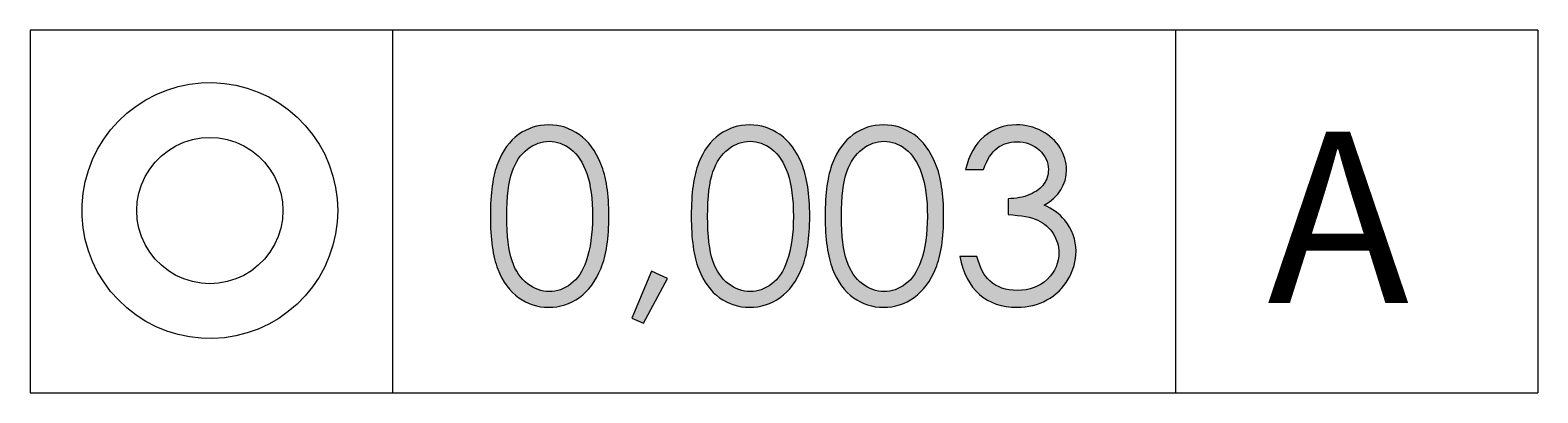
# Model space of a CAD drawing. Units: millimetres. Extents: x 3 to 418, y 3 to 294.
# Drawn here: x 358 to 387, y 235 to 242 of the extents above; entities that cross this region are included whole.
import ezdxf

# ---------------------------------------------------------------- set-up
doc = ezdxf.new("R2010")
doc.units = ezdxf.units.MM
doc.header["$MEASUREMENT"] = 0
doc.layers.add('Ebene 1', color=7, linetype='Continuous', lineweight=0)

msp = doc.modelspace()

# ---------------------------------------------------------------- hatches: boundary and pattern name
at = {"layer": 'Ebene 1', "true_color": 0x000000, "transparency": 33554687}
h = msp.add_hatch(color=18, dxfattribs=at)
h.dxf.hatch_style = 2
edge = h.paths.add_edge_path()
edge.add_spline(control_points=[(376.724, 238.915), (376.724, 238.915), (376.382, 238.915), (376.382, 238.915), (376.445, 239.192), (376.564, 239.404), (376.74, 239.553), (376.916, 239.702), (377.125, 239.777), (377.365, 239.777), (377.539, 239.777), (377.702, 239.737), (377.854, 239.657), (378.005, 239.577), (378.122, 239.47), (378.205, 239.335), (378.288, 239.199), (378.329, 239.058), (378.329, 238.911), (378.329, 238.622), (378.185, 238.394), (377.898, 238.225), (378.059, 238.16), (378.191, 238.064), (378.295, 237.938), (378.441, 237.76), (378.514, 237.561), (378.514, 237.341), (378.514, 237.151), (378.463, 236.97), (378.363, 236.797), (378.263, 236.625), (378.126, 236.492), (377.953, 236.397), (377.78, 236.303), (377.586, 236.256), (377.372, 236.256), (377.083, 236.256), (376.842, 236.339), (376.649, 236.506), (376.456, 236.672), (376.33, 236.916), (376.271, 237.238), (376.271, 237.238), (376.599, 237.238), (376.599, 237.238), (376.657, 237.021), (376.739, 236.864), (376.847, 236.767), (376.986, 236.644), (377.162, 236.582), (377.376, 236.582), (377.619, 236.582), (377.815, 236.655), (377.962, 236.801), (378.109, 236.947), (378.183, 237.117), (378.183, 237.313), (378.183, 237.444), (378.146, 237.566), (378.072, 237.68), (377.999, 237.794), (377.9, 237.88), (377.776, 237.938), (377.652, 237.995), (377.461, 238.031), (377.201, 238.045), (377.201, 238.045), (377.201, 238.352), (377.201, 238.352), (377.354, 238.352), (377.494, 238.379), (377.62, 238.433), (377.746, 238.487), (377.838, 238.556), (377.895, 238.64), (377.952, 238.723), (377.98, 238.814), (377.98, 238.913), (377.98, 239.059), (377.922, 239.185), (377.806, 239.291), (377.69, 239.398), (377.543, 239.451), (377.365, 239.451), (377.22, 239.451), (377.096, 239.41), (376.991, 239.329), (376.886, 239.248), (376.797, 239.11), (376.724, 238.915)], knot_values=[0, 0, 0, 0, 1, 1, 1, 2, 2, 2, 3, 3, 3, 4, 4, 4, 5, 5, 5, 6, 6, 6, 7, 7, 7, 8, 8, 8, 9, 9, 9, 10, 10, 10, 11, 11, 11, 12, 12, 12, 13, 13, 13, 14, 14, 14, 15, 15, 15, 16, 16, 16, 17, 17, 17, 18, 18, 18, 19, 19, 19, 20, 20, 20, 21, 21, 21, 22, 22, 22, 23, 23, 23, 24, 24, 24, 25, 25, 25, 26, 26, 26, 27, 27, 27, 28, 28, 28, 29, 29, 29, 30, 30, 30, 30], degree=3, periodic=0)
edge = h.paths.add_edge_path()
edge.add_spline(control_points=[(373.985, 238.01), (373.985, 237.631), (374.019, 237.345), (374.087, 237.151), (374.155, 236.957), (374.254, 236.81), (374.387, 236.71), (374.519, 236.609), (374.659, 236.559), (374.806, 236.559), (374.955, 236.559), (375.094, 236.608), (375.223, 236.706), (375.352, 236.804), (375.45, 236.951), (375.517, 237.148), (375.601, 237.386), (375.643, 237.674), (375.643, 238.01), (375.643, 238.347), (375.605, 238.623), (375.531, 238.838), (375.456, 239.054), (375.353, 239.211), (375.222, 239.311), (375.091, 239.41), (374.952, 239.46), (374.806, 239.46), (374.657, 239.46), (374.517, 239.41), (374.387, 239.311), (374.256, 239.211), (374.156, 239.064), (374.088, 238.87), (374.02, 238.677), (373.985, 238.39), (373.985, 238.01)], knot_values=[0, 0, 0, 0, 1, 1, 1, 2, 2, 2, 3, 3, 3, 4, 4, 4, 5, 5, 5, 6, 6, 6, 7, 7, 7, 8, 8, 8, 9, 9, 9, 10, 10, 10, 11, 11, 11, 12, 12, 12, 12], degree=3, periodic=0)
edge = h.paths.add_edge_path()
edge.add_spline(control_points=[(373.669, 238.015), (373.669, 238.457), (373.716, 238.799), (373.811, 239.041), (373.906, 239.282), (374.04, 239.465), (374.213, 239.59), (374.387, 239.714), (374.58, 239.777), (374.795, 239.777), (375.012, 239.777), (375.209, 239.714), (375.385, 239.589), (375.561, 239.463), (375.701, 239.275), (375.803, 239.025), (375.906, 238.774), (375.957, 238.438), (375.957, 238.015), (375.957, 237.594), (375.907, 237.259), (375.805, 237.01), (375.704, 236.761), (375.565, 236.573), (375.387, 236.446), (375.209, 236.32), (375.012, 236.256), (374.795, 236.256), (374.58, 236.256), (374.387, 236.318), (374.216, 236.441), (374.044, 236.564), (373.91, 236.747), (373.813, 236.991), (373.717, 237.235), (373.669, 237.576), (373.669, 238.015)], knot_values=[0, 0, 0, 0, 1, 1, 1, 2, 2, 2, 3, 3, 3, 4, 4, 4, 5, 5, 5, 6, 6, 6, 7, 7, 7, 8, 8, 8, 9, 9, 9, 10, 10, 10, 11, 11, 11, 12, 12, 12, 12], degree=3, periodic=0)
edge = h.paths.add_edge_path()
edge.add_spline(control_points=[(371.399, 238.01), (371.399, 237.631), (371.433, 237.345), (371.501, 237.151), (371.568, 236.957), (371.668, 236.81), (371.801, 236.71), (371.933, 236.609), (372.073, 236.559), (372.22, 236.559), (372.369, 236.559), (372.508, 236.608), (372.637, 236.706), (372.766, 236.804), (372.864, 236.951), (372.931, 237.148), (373.015, 237.386), (373.056, 237.674), (373.056, 238.01), (373.056, 238.347), (373.019, 238.623), (372.945, 238.838), (372.87, 239.054), (372.767, 239.211), (372.636, 239.311), (372.504, 239.41), (372.366, 239.46), (372.22, 239.46), (372.071, 239.46), (371.931, 239.41), (371.801, 239.311), (371.67, 239.211), (371.57, 239.064), (371.502, 238.87), (371.434, 238.677), (371.399, 238.39), (371.399, 238.01)], knot_values=[0, 0, 0, 0, 1, 1, 1, 2, 2, 2, 3, 3, 3, 4, 4, 4, 5, 5, 5, 6, 6, 6, 7, 7, 7, 8, 8, 8, 9, 9, 9, 10, 10, 10, 11, 11, 11, 12, 12, 12, 12], degree=3, periodic=0)
edge = h.paths.add_edge_path()
edge.add_spline(control_points=[(371.083, 238.015), (371.083, 238.457), (371.13, 238.799), (371.225, 239.041), (371.32, 239.282), (371.454, 239.465), (371.627, 239.59), (371.801, 239.714), (371.994, 239.777), (372.209, 239.777), (372.426, 239.777), (372.623, 239.714), (372.799, 239.589), (372.975, 239.463), (373.115, 239.275), (373.217, 239.025), (373.32, 238.774), (373.371, 238.438), (373.371, 238.015), (373.371, 237.594), (373.32, 237.259), (373.219, 237.01), (373.118, 236.761), (372.979, 236.573), (372.801, 236.446), (372.623, 236.32), (372.426, 236.256), (372.209, 236.256), (371.994, 236.256), (371.801, 236.318), (371.63, 236.441), (371.458, 236.564), (371.324, 236.747), (371.227, 236.991), (371.131, 237.235), (371.083, 237.576), (371.083, 238.015)], knot_values=[0, 0, 0, 0, 1, 1, 1, 2, 2, 2, 3, 3, 3, 4, 4, 4, 5, 5, 5, 6, 6, 6, 7, 7, 7, 8, 8, 8, 9, 9, 9, 10, 10, 10, 11, 11, 11, 12, 12, 12, 12], degree=3, periodic=0)
edge = h.paths.add_edge_path()
edge.add_spline(control_points=[(370.314, 236.956), (370.314, 236.956), (370.621, 236.81), (370.621, 236.81), (370.621, 236.81), (370.159, 235.949), (370.159, 235.949), (370.159, 235.949), (369.933, 236.044), (369.933, 236.044), (369.933, 236.044), (370.314, 236.956), (370.314, 236.956)], knot_values=[0, 0, 0, 0, 1, 1, 1, 2, 2, 2, 3, 3, 3, 4, 4, 4, 4], degree=3, periodic=0)
edge = h.paths.add_edge_path()
edge.add_spline(control_points=[(367.52, 238.01), (367.52, 237.631), (367.554, 237.345), (367.622, 237.151), (367.689, 236.957), (367.789, 236.81), (367.921, 236.71), (368.054, 236.609), (368.193, 236.559), (368.341, 236.559), (368.49, 236.559), (368.629, 236.608), (368.758, 236.706), (368.887, 236.804), (368.985, 236.951), (369.052, 237.148), (369.135, 237.386), (369.177, 237.674), (369.177, 238.01), (369.177, 238.347), (369.14, 238.623), (369.066, 238.838), (368.991, 239.054), (368.888, 239.211), (368.757, 239.311), (368.625, 239.41), (368.487, 239.46), (368.341, 239.46), (368.192, 239.46), (368.052, 239.41), (367.921, 239.311), (367.791, 239.211), (367.691, 239.064), (367.623, 238.87), (367.554, 238.677), (367.52, 238.39), (367.52, 238.01)], knot_values=[0, 0, 0, 0, 1, 1, 1, 2, 2, 2, 3, 3, 3, 4, 4, 4, 5, 5, 5, 6, 6, 6, 7, 7, 7, 8, 8, 8, 9, 9, 9, 10, 10, 10, 11, 11, 11, 12, 12, 12, 12], degree=3, periodic=0)
edge = h.paths.add_edge_path()
edge.add_spline(control_points=[(367.203, 238.015), (367.203, 238.457), (367.251, 238.799), (367.346, 239.041), (367.441, 239.282), (367.575, 239.465), (367.748, 239.59), (367.921, 239.714), (368.115, 239.777), (368.329, 239.777), (368.547, 239.777), (368.743, 239.714), (368.92, 239.589), (369.096, 239.463), (369.235, 239.275), (369.338, 239.025), (369.441, 238.774), (369.492, 238.438), (369.492, 238.015), (369.492, 237.594), (369.441, 237.259), (369.34, 237.01), (369.239, 236.761), (369.1, 236.573), (368.922, 236.446), (368.744, 236.32), (368.547, 236.256), (368.329, 236.256), (368.115, 236.256), (367.922, 236.318), (367.75, 236.441), (367.579, 236.564), (367.445, 236.747), (367.348, 236.991), (367.252, 237.235), (367.203, 237.576), (367.203, 238.015)], knot_values=[0, 0, 0, 0, 1, 1, 1, 2, 2, 2, 3, 3, 3, 4, 4, 4, 5, 5, 5, 6, 6, 6, 7, 7, 7, 8, 8, 8, 9, 9, 9, 10, 10, 10, 11, 11, 11, 12, 12, 12, 12], degree=3, periodic=0)

# ---------------------------------------------------------------- linework, layer by layer
at = {"layer": 'Ebene 1', "color": 18, "lineweight": 18, "true_color": 0x000000}
for points in [[(358.315, 241.605), (358.315, 241.605), (358.315, 234.605), (358.315, 234.605)], [(365.316, 241.605), (365.316, 241.605), (358.315, 241.605), (358.315, 241.605)], [(358.316, 241.605), (358.316, 241.605), (358.316, 234.605), (358.316, 234.605)], [(387.433, 241.605), (387.433, 241.605), (358.316, 241.605), (358.316, 241.605)], [(365.316, 241.605), (365.316, 241.605), (365.316, 234.605), (365.316, 234.605)], [(380.432, 241.605), (380.432, 241.605), (380.432, 234.605), (380.432, 234.605)], [(380.433, 241.605), (380.433, 241.605), (380.433, 234.605), (380.433, 234.605)], [(387.433, 241.605), (387.433, 241.605), (387.433, 234.605), (387.433, 234.605)], [(387.433, 241.605), (387.433, 241.605), (387.433, 234.605), (387.433, 234.605)], [(387.433, 241.605), (387.433, 241.605), (387.433, 234.605), (387.433, 234.605)], [(358.315, 234.605), (358.315, 234.605), (365.316, 234.605), (365.316, 234.605)], [(358.316, 234.605), (358.316, 234.605), (387.433, 234.605), (387.433, 234.605)]]:
    msp.add_open_spline(points, degree=3, dxfattribs=at)
for points, knots in [([(364.255, 238.123), (364.255, 238.123), (364.245, 238.348), (364.245, 238.348), (364.245, 238.348), (364.214, 238.57), (364.214, 238.57), (364.214, 238.57), (364.163, 238.789), (364.163, 238.789), (364.163, 238.789), (364.093, 239.003), (364.093, 239.003), (364.093, 239.003), (364.004, 239.209), (364.004, 239.209), (364.004, 239.209), (363.896, 239.406), (363.896, 239.406), (363.896, 239.406), (363.77, 239.592), (363.77, 239.592), (363.77, 239.592), (363.628, 239.767), (363.628, 239.767), (363.628, 239.767), (363.471, 239.928), (363.471, 239.928), (363.471, 239.928), (363.3, 240.073), (363.3, 240.073), (363.3, 240.073), (363.116, 240.203), (363.116, 240.203), (363.116, 240.203), (362.922, 240.316), (362.922, 240.316), (362.922, 240.316), (362.718, 240.41), (362.718, 240.41), (362.718, 240.41), (362.506, 240.485), (362.506, 240.485), (362.506, 240.485), (362.288, 240.541), (362.288, 240.541), (362.288, 240.541), (362.066, 240.576), (362.066, 240.576), (362.066, 240.576), (361.842, 240.592), (361.842, 240.592), (361.842, 240.592), (361.617, 240.587), (361.617, 240.587), (361.617, 240.587), (361.394, 240.561), (361.394, 240.561), (361.394, 240.561), (361.174, 240.515), (361.174, 240.515), (361.174, 240.515), (360.958, 240.45), (360.958, 240.45), (360.958, 240.45), (360.75, 240.365), (360.75, 240.365), (360.75, 240.365), (360.551, 240.262), (360.551, 240.262), (360.551, 240.262), (360.361, 240.14), (360.361, 240.14), (360.361, 240.14), (360.184, 240.002), (360.184, 240.002), (360.184, 240.002), (360.02, 239.849), (360.02, 239.849), (360.02, 239.849), (359.87, 239.681), (359.87, 239.681), (359.87, 239.681), (359.736, 239.501), (359.736, 239.501), (359.736, 239.501), (359.619, 239.308), (359.619, 239.308), (359.619, 239.308), (359.52, 239.107), (359.52, 239.107), (359.52, 239.107), (359.44, 238.897), (359.44, 238.897), (359.44, 238.897), (359.38, 238.68), (359.38, 238.68), (359.38, 238.68), (359.339, 238.459), (359.339, 238.459), (359.339, 238.459), (359.318, 238.235), (359.318, 238.235), (359.318, 238.235), (359.318, 238.01), (359.318, 238.01), (359.318, 238.01), (359.339, 237.787), (359.339, 237.787), (359.339, 237.787), (359.38, 237.565), (359.38, 237.565), (359.38, 237.565), (359.44, 237.349), (359.44, 237.349), (359.44, 237.349), (359.52, 237.139), (359.52, 237.139), (359.52, 237.139), (359.619, 236.937), (359.619, 236.937), (359.619, 236.937), (359.736, 236.745), (359.736, 236.745), (359.736, 236.745), (359.87, 236.564), (359.87, 236.564), (359.87, 236.564), (360.02, 236.397), (360.02, 236.397), (360.02, 236.397), (360.184, 236.243), (360.184, 236.243), (360.184, 236.243), (360.361, 236.105), (360.361, 236.105), (360.361, 236.105), (360.551, 235.984), (360.551, 235.984), (360.551, 235.984), (360.75, 235.881), (360.75, 235.881), (360.75, 235.881), (360.958, 235.796), (360.958, 235.796), (360.958, 235.796), (361.174, 235.73), (361.174, 235.73), (361.174, 235.73), (361.394, 235.684), (361.394, 235.684), (361.394, 235.684), (361.617, 235.659), (361.617, 235.659), (361.617, 235.659), (361.842, 235.654), (361.842, 235.654), (361.842, 235.654), (362.066, 235.669), (362.066, 235.669), (362.066, 235.669), (362.288, 235.705), (362.288, 235.705), (362.288, 235.705), (362.506, 235.761), (362.506, 235.761), (362.506, 235.761), (362.718, 235.836), (362.718, 235.836), (362.718, 235.836), (362.922, 235.93), (362.922, 235.93), (362.922, 235.93), (363.116, 236.042), (363.116, 236.042), (363.116, 236.042), (363.3, 236.172), (363.3, 236.172), (363.3, 236.172), (363.471, 236.318), (363.471, 236.318), (363.471, 236.318), (363.628, 236.479), (363.628, 236.479), (363.628, 236.479), (363.77, 236.653), (363.77, 236.653), (363.77, 236.653), (363.896, 236.84), (363.896, 236.84), (363.896, 236.84), (364.004, 237.037), (364.004, 237.037), (364.004, 237.037), (364.093, 237.243), (364.093, 237.243), (364.093, 237.243), (364.163, 237.456), (364.163, 237.456), (364.163, 237.456), (364.214, 237.675), (364.214, 237.675), (364.214, 237.675), (364.245, 237.898), (364.245, 237.898), (364.245, 237.898), (364.255, 238.123), (364.255, 238.123)], [0, 0, 0, 0, 1, 1, 1, 2, 2, 2, 3, 3, 3, 4, 4, 4, 5, 5, 5, 6, 6, 6, 7, 7, 7, 8, 8, 8, 9, 9, 9, 10, 10, 10, 11, 11, 11, 12, 12, 12, 13, 13, 13, 14, 14, 14, 15, 15, 15, 16, 16, 16, 17, 17, 17, 18, 18, 18, 19, 19, 19, 20, 20, 20, 21, 21, 21, 22, 22, 22, 23, 23, 23, 24, 24, 24, 25, 25, 25, 26, 26, 26, 27, 27, 27, 28, 28, 28, 29, 29, 29, 30, 30, 30, 31, 31, 31, 32, 32, 32, 33, 33, 33, 34, 34, 34, 35, 35, 35, 36, 36, 36, 37, 37, 37, 38, 38, 38, 39, 39, 39, 40, 40, 40, 41, 41, 41, 42, 42, 42, 43, 43, 43, 44, 44, 44, 45, 45, 45, 46, 46, 46, 47, 47, 47, 48, 48, 48, 49, 49, 49, 50, 50, 50, 51, 51, 51, 52, 52, 52, 53, 53, 53, 54, 54, 54, 55, 55, 55, 56, 56, 56, 57, 57, 57, 58, 58, 58, 59, 59, 59, 60, 60, 60, 61, 61, 61, 62, 62, 62, 63, 63, 63, 64, 64, 64, 65, 65, 65, 66, 66, 66, 67, 67, 67, 68, 68, 68, 69, 69, 69, 69]), ([(363.197, 238.123), (363.197, 238.123), (363.187, 238.293), (363.187, 238.293), (363.187, 238.293), (363.156, 238.46), (363.156, 238.46), (363.156, 238.46), (363.105, 238.623), (363.105, 238.623), (363.105, 238.623), (363.035, 238.779), (363.035, 238.779), (363.035, 238.779), (362.947, 238.924), (362.947, 238.924), (362.947, 238.924), (362.842, 239.059), (362.842, 239.059), (362.842, 239.059), (362.721, 239.179), (362.721, 239.179), (362.721, 239.179), (362.587, 239.284), (362.587, 239.284), (362.587, 239.284), (362.441, 239.372), (362.441, 239.372), (362.441, 239.372), (362.286, 239.442), (362.286, 239.442), (362.286, 239.442), (362.123, 239.493), (362.123, 239.493), (362.123, 239.493), (361.956, 239.524), (361.956, 239.524), (361.956, 239.524), (361.786, 239.534), (361.786, 239.534), (361.786, 239.534), (361.615, 239.524), (361.615, 239.524), (361.615, 239.524), (361.448, 239.493), (361.448, 239.493), (361.448, 239.493), (361.285, 239.442), (361.285, 239.442), (361.285, 239.442), (361.13, 239.372), (361.13, 239.372), (361.13, 239.372), (360.984, 239.284), (360.984, 239.284), (360.984, 239.284), (360.85, 239.179), (360.85, 239.179), (360.85, 239.179), (360.729, 239.059), (360.729, 239.059), (360.729, 239.059), (360.624, 238.924), (360.624, 238.924), (360.624, 238.924), (360.536, 238.779), (360.536, 238.779), (360.536, 238.779), (360.466, 238.623), (360.466, 238.623), (360.466, 238.623), (360.415, 238.46), (360.415, 238.46), (360.415, 238.46), (360.385, 238.293), (360.385, 238.293), (360.385, 238.293), (360.374, 238.123), (360.374, 238.123), (360.374, 238.123), (360.385, 237.953), (360.385, 237.953), (360.385, 237.953), (360.415, 237.785), (360.415, 237.785), (360.415, 237.785), (360.466, 237.622), (360.466, 237.622), (360.466, 237.622), (360.536, 237.467), (360.536, 237.467), (360.536, 237.467), (360.624, 237.321), (360.624, 237.321), (360.624, 237.321), (360.729, 237.187), (360.729, 237.187), (360.729, 237.187), (360.85, 237.067), (360.85, 237.067), (360.85, 237.067), (360.984, 236.961), (360.984, 236.961), (360.984, 236.961), (361.13, 236.873), (361.13, 236.873), (361.13, 236.873), (361.285, 236.803), (361.285, 236.803), (361.285, 236.803), (361.448, 236.753), (361.448, 236.753), (361.448, 236.753), (361.615, 236.722), (361.615, 236.722), (361.615, 236.722), (361.786, 236.712), (361.786, 236.712), (361.786, 236.712), (361.956, 236.722), (361.956, 236.722), (361.956, 236.722), (362.123, 236.753), (362.123, 236.753), (362.123, 236.753), (362.286, 236.803), (362.286, 236.803), (362.286, 236.803), (362.441, 236.873), (362.441, 236.873), (362.441, 236.873), (362.587, 236.961), (362.587, 236.961), (362.587, 236.961), (362.721, 237.067), (362.721, 237.067), (362.721, 237.067), (362.842, 237.187), (362.842, 237.187), (362.842, 237.187), (362.947, 237.321), (362.947, 237.321), (362.947, 237.321), (363.035, 237.467), (363.035, 237.467), (363.035, 237.467), (363.105, 237.622), (363.105, 237.622), (363.105, 237.622), (363.156, 237.785), (363.156, 237.785), (363.156, 237.785), (363.187, 237.953), (363.187, 237.953), (363.187, 237.953), (363.197, 238.123), (363.197, 238.123)], [0, 0, 0, 0, 1, 1, 1, 2, 2, 2, 3, 3, 3, 4, 4, 4, 5, 5, 5, 6, 6, 6, 7, 7, 7, 8, 8, 8, 9, 9, 9, 10, 10, 10, 11, 11, 11, 12, 12, 12, 13, 13, 13, 14, 14, 14, 15, 15, 15, 16, 16, 16, 17, 17, 17, 18, 18, 18, 19, 19, 19, 20, 20, 20, 21, 21, 21, 22, 22, 22, 23, 23, 23, 24, 24, 24, 25, 25, 25, 26, 26, 26, 27, 27, 27, 28, 28, 28, 29, 29, 29, 30, 30, 30, 31, 31, 31, 32, 32, 32, 33, 33, 33, 34, 34, 34, 35, 35, 35, 36, 36, 36, 37, 37, 37, 38, 38, 38, 39, 39, 39, 40, 40, 40, 41, 41, 41, 42, 42, 42, 43, 43, 43, 44, 44, 44, 45, 45, 45, 46, 46, 46, 47, 47, 47, 48, 48, 48, 49, 49, 49, 50, 50, 50, 51, 51, 51, 52, 52, 52, 52])]:
    msp.add_open_spline(points, degree=3, knots=knots, dxfattribs=at)
at = {"layer": 'Ebene 1'}
for points, knots in [([(367.203, 238.015), (367.203, 238.457), (367.251, 238.799), (367.346, 239.041), (367.441, 239.282), (367.575, 239.465), (367.748, 239.59), (367.921, 239.714), (368.115, 239.777), (368.329, 239.777), (368.547, 239.777), (368.743, 239.714), (368.92, 239.589), (369.096, 239.463), (369.235, 239.275), (369.338, 239.025), (369.441, 238.774), (369.492, 238.438), (369.492, 238.015), (369.492, 237.594), (369.441, 237.259), (369.34, 237.01), (369.239, 236.761), (369.1, 236.573), (368.922, 236.446), (368.744, 236.32), (368.547, 236.256), (368.329, 236.256), (368.115, 236.256), (367.922, 236.318), (367.75, 236.441), (367.579, 236.564), (367.445, 236.747), (367.348, 236.991), (367.252, 237.235), (367.203, 237.576), (367.203, 238.015)], [0, 0, 0, 0, 1, 1, 1, 2, 2, 2, 3, 3, 3, 4, 4, 4, 5, 5, 5, 6, 6, 6, 7, 7, 7, 8, 8, 8, 9, 9, 9, 10, 10, 10, 11, 11, 11, 12, 12, 12, 12]), ([(371.083, 238.015), (371.083, 238.457), (371.13, 238.799), (371.225, 239.041), (371.32, 239.282), (371.454, 239.465), (371.627, 239.59), (371.801, 239.714), (371.994, 239.777), (372.209, 239.777), (372.426, 239.777), (372.623, 239.714), (372.799, 239.589), (372.975, 239.463), (373.115, 239.275), (373.217, 239.025), (373.32, 238.774), (373.371, 238.438), (373.371, 238.015), (373.371, 237.594), (373.32, 237.259), (373.219, 237.01), (373.118, 236.761), (372.979, 236.573), (372.801, 236.446), (372.623, 236.32), (372.426, 236.256), (372.209, 236.256), (371.994, 236.256), (371.801, 236.318), (371.63, 236.441), (371.458, 236.564), (371.324, 236.747), (371.227, 236.991), (371.131, 237.235), (371.083, 237.576), (371.083, 238.015)], [0, 0, 0, 0, 1, 1, 1, 2, 2, 2, 3, 3, 3, 4, 4, 4, 5, 5, 5, 6, 6, 6, 7, 7, 7, 8, 8, 8, 9, 9, 9, 10, 10, 10, 11, 11, 11, 12, 12, 12, 12]), ([(373.669, 238.015), (373.669, 238.457), (373.716, 238.799), (373.811, 239.041), (373.906, 239.282), (374.04, 239.465), (374.213, 239.59), (374.387, 239.714), (374.58, 239.777), (374.795, 239.777), (375.012, 239.777), (375.209, 239.714), (375.385, 239.589), (375.561, 239.463), (375.701, 239.275), (375.803, 239.025), (375.906, 238.774), (375.957, 238.438), (375.957, 238.015), (375.957, 237.594), (375.907, 237.259), (375.805, 237.01), (375.704, 236.761), (375.565, 236.573), (375.387, 236.446), (375.209, 236.32), (375.012, 236.256), (374.795, 236.256), (374.58, 236.256), (374.387, 236.318), (374.216, 236.441), (374.044, 236.564), (373.91, 236.747), (373.813, 236.991), (373.717, 237.235), (373.669, 237.576), (373.669, 238.015)], [0, 0, 0, 0, 1, 1, 1, 2, 2, 2, 3, 3, 3, 4, 4, 4, 5, 5, 5, 6, 6, 6, 7, 7, 7, 8, 8, 8, 9, 9, 9, 10, 10, 10, 11, 11, 11, 12, 12, 12, 12]), ([(376.724, 238.915), (376.724, 238.915), (376.382, 238.915), (376.382, 238.915), (376.445, 239.192), (376.564, 239.404), (376.74, 239.553), (376.916, 239.702), (377.125, 239.777), (377.365, 239.777), (377.539, 239.777), (377.702, 239.737), (377.854, 239.657), (378.005, 239.577), (378.122, 239.47), (378.205, 239.335), (378.288, 239.199), (378.329, 239.058), (378.329, 238.911), (378.329, 238.622), (378.185, 238.394), (377.898, 238.225), (378.059, 238.16), (378.191, 238.064), (378.295, 237.938), (378.441, 237.76), (378.514, 237.561), (378.514, 237.341), (378.514, 237.151), (378.463, 236.97), (378.363, 236.797), (378.263, 236.625), (378.126, 236.492), (377.953, 236.397), (377.78, 236.303), (377.586, 236.256), (377.372, 236.256), (377.083, 236.256), (376.842, 236.339), (376.649, 236.506), (376.456, 236.672), (376.33, 236.916), (376.271, 237.238), (376.271, 237.238), (376.599, 237.238), (376.599, 237.238), (376.657, 237.021), (376.739, 236.864), (376.847, 236.767), (376.986, 236.644), (377.162, 236.582), (377.376, 236.582), (377.619, 236.582), (377.815, 236.655), (377.962, 236.801), (378.109, 236.947), (378.183, 237.117), (378.183, 237.313), (378.183, 237.444), (378.146, 237.566), (378.072, 237.68), (377.999, 237.794), (377.9, 237.88), (377.776, 237.938), (377.652, 237.995), (377.461, 238.031), (377.201, 238.045), (377.201, 238.045), (377.201, 238.352), (377.201, 238.352), (377.354, 238.352), (377.494, 238.379), (377.62, 238.433), (377.746, 238.487), (377.838, 238.556), (377.895, 238.64), (377.952, 238.723), (377.98, 238.814), (377.98, 238.913), (377.98, 239.059), (377.922, 239.185), (377.806, 239.291), (377.69, 239.398), (377.543, 239.451), (377.365, 239.451), (377.22, 239.451), (377.096, 239.41), (376.991, 239.329), (376.886, 239.248), (376.797, 239.11), (376.724, 238.915)], [0, 0, 0, 0, 1, 1, 1, 2, 2, 2, 3, 3, 3, 4, 4, 4, 5, 5, 5, 6, 6, 6, 7, 7, 7, 8, 8, 8, 9, 9, 9, 10, 10, 10, 11, 11, 11, 12, 12, 12, 13, 13, 13, 14, 14, 14, 15, 15, 15, 16, 16, 16, 17, 17, 17, 18, 18, 18, 19, 19, 19, 20, 20, 20, 21, 21, 21, 22, 22, 22, 23, 23, 23, 24, 24, 24, 25, 25, 25, 26, 26, 26, 27, 27, 27, 28, 28, 28, 29, 29, 29, 30, 30, 30, 30]), ([(367.52, 238.01), (367.52, 237.631), (367.554, 237.345), (367.622, 237.151), (367.689, 236.957), (367.789, 236.81), (367.921, 236.71), (368.054, 236.609), (368.193, 236.559), (368.341, 236.559), (368.49, 236.559), (368.629, 236.608), (368.758, 236.706), (368.887, 236.804), (368.985, 236.951), (369.052, 237.148), (369.135, 237.386), (369.177, 237.674), (369.177, 238.01), (369.177, 238.347), (369.14, 238.623), (369.066, 238.838), (368.991, 239.054), (368.888, 239.211), (368.757, 239.311), (368.625, 239.41), (368.487, 239.46), (368.341, 239.46), (368.192, 239.46), (368.052, 239.41), (367.921, 239.311), (367.791, 239.211), (367.691, 239.064), (367.623, 238.87), (367.554, 238.677), (367.52, 238.39), (367.52, 238.01)], [0, 0, 0, 0, 1, 1, 1, 2, 2, 2, 3, 3, 3, 4, 4, 4, 5, 5, 5, 6, 6, 6, 7, 7, 7, 8, 8, 8, 9, 9, 9, 10, 10, 10, 11, 11, 11, 12, 12, 12, 12]), ([(371.399, 238.01), (371.399, 237.631), (371.433, 237.345), (371.501, 237.151), (371.568, 236.957), (371.668, 236.81), (371.801, 236.71), (371.933, 236.609), (372.073, 236.559), (372.22, 236.559), (372.369, 236.559), (372.508, 236.608), (372.637, 236.706), (372.766, 236.804), (372.864, 236.951), (372.931, 237.148), (373.015, 237.386), (373.056, 237.674), (373.056, 238.01), (373.056, 238.347), (373.019, 238.623), (372.945, 238.838), (372.87, 239.054), (372.767, 239.211), (372.636, 239.311), (372.504, 239.41), (372.366, 239.46), (372.22, 239.46), (372.071, 239.46), (371.931, 239.41), (371.801, 239.311), (371.67, 239.211), (371.57, 239.064), (371.502, 238.87), (371.434, 238.677), (371.399, 238.39), (371.399, 238.01)], [0, 0, 0, 0, 1, 1, 1, 2, 2, 2, 3, 3, 3, 4, 4, 4, 5, 5, 5, 6, 6, 6, 7, 7, 7, 8, 8, 8, 9, 9, 9, 10, 10, 10, 11, 11, 11, 12, 12, 12, 12]), ([(373.985, 238.01), (373.985, 237.631), (374.019, 237.345), (374.087, 237.151), (374.155, 236.957), (374.254, 236.81), (374.387, 236.71), (374.519, 236.609), (374.659, 236.559), (374.806, 236.559), (374.955, 236.559), (375.094, 236.608), (375.223, 236.706), (375.352, 236.804), (375.45, 236.951), (375.517, 237.148), (375.601, 237.386), (375.643, 237.674), (375.643, 238.01), (375.643, 238.347), (375.605, 238.623), (375.531, 238.838), (375.456, 239.054), (375.353, 239.211), (375.222, 239.311), (375.091, 239.41), (374.952, 239.46), (374.806, 239.46), (374.657, 239.46), (374.517, 239.41), (374.387, 239.311), (374.256, 239.211), (374.156, 239.064), (374.088, 238.87), (374.02, 238.677), (373.985, 238.39), (373.985, 238.01)], [0, 0, 0, 0, 1, 1, 1, 2, 2, 2, 3, 3, 3, 4, 4, 4, 5, 5, 5, 6, 6, 6, 7, 7, 7, 8, 8, 8, 9, 9, 9, 10, 10, 10, 11, 11, 11, 12, 12, 12, 12]), ([(370.314, 236.956), (370.314, 236.956), (370.621, 236.81), (370.621, 236.81), (370.621, 236.81), (370.159, 235.949), (370.159, 235.949), (370.159, 235.949), (369.933, 236.044), (369.933, 236.044), (369.933, 236.044), (370.314, 236.956), (370.314, 236.956)], [0, 0, 0, 0, 1, 1, 1, 2, 2, 2, 3, 3, 3, 4, 4, 4, 4])]:
    msp.add_open_spline(points, degree=3, knots=knots, dxfattribs=at)

# ---------------------------------------------------------------- texts
at = {"layer": 'Ebene 1', "insert": (382.208, 236.34), "char_height": 0.2, "attachment_point": 7}
msp.add_mtext('\\C18;\\c0;\\FCentury Gothic|b0|i0|c1;\\H3.303989;\\W0.999438;A', dxfattribs=at)

doc.saveas('drawing.dxf')
